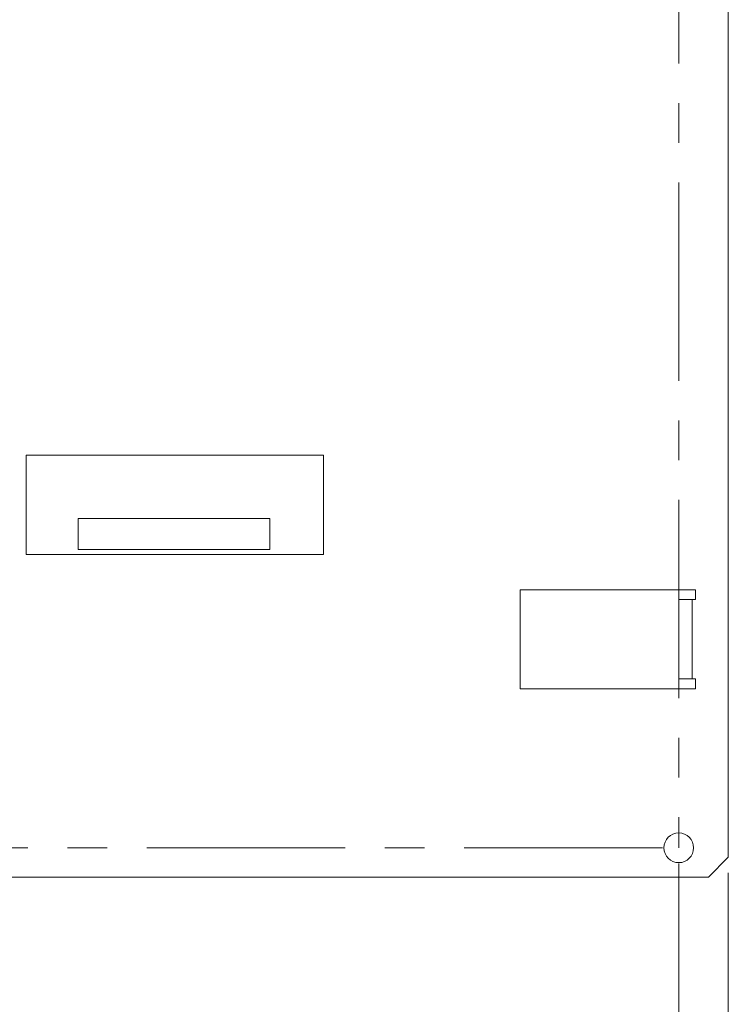
# Model space of a CAD drawing. Units: inches. Extents: x 0.9 to 33.2, y 0.4 to 21.7.
# Drawn here: x 10.3 to 13.9, y 7 to 12 of the extents above; entities that cross this region are included whole.
import ezdxf

# ---------------------------------------------------------------- set-up
doc = ezdxf.new("R2010")
doc.units = ezdxf.units.IN
doc.header["$LTSCALE"] = 2
doc.header["$MEASUREMENT"] = 0
doc.linetypes.add('CENTERX2', pattern=[0.8, 0.5, -0.1, 0.1, -0.1])
doc.styles.add('SLDTEXTSTYLE0', font='TXT', dxfattribs={"width": 0.75})
doc.dimstyles.new('SLDDIMSTYLE0', dxfattribs={"dimtxt": 0.275591, "dimasz": 0.26, "dimexe": 0, "dimexo": 0.0625, "dimgap": 0.068898, "dimtad": 1, "dimdec": 3, "dimrnd": 1e-09, "dimzin": 12, "dimdsep": 46, "dimtxsty": 'SLDTEXTSTYLE0', "dimsah": 1, "dimcen": 0.09, "dimadec": 0, "dimazin": 3, "dimtfac": 1, "dimtdec": 3, "dimtofl": 0, "dimtmove": 0, "dimatfit": 3, "dimfxl": 1, "dimfrac": 2, "dimtolj": 1, "dimtzin": 12, "dimarcsym": 0})

# ---------------------------------------------------------------- blocks, each defined once
blk = doc.blocks.new('_D_3')
at = {"color": 7, "linetype": 'Continuous', "lineweight": 0}
for p, q in [((4.5241, 7.6995), (4.5241, 3.9294)), ((13.6068, 7.6995), (13.6068, 3.9294)), ((4.5241, 4.0082), (13.6068, 4.0082))]:
    blk.add_line(p, q, dxfattribs=at)
for points in [[(4.5241, 4.0082), (4.7841, 3.9682), (4.7841, 4.0482)], [(13.6068, 4.0082), (13.3468, 4.0482), (13.3468, 3.9682)]]:
    blk.add_solid(points, dxfattribs=at)
at = {"color": 7, "linetype": 'Continuous', "lineweight": 0, "insert": (6.479, 4.3634), "char_height": 0.27559, "attachment_point": 1, "style": 'SLDTEXTSTYLE0'}
blk.add_mtext('9.083', dxfattribs=at)
blk = doc.blocks.new('_D_4')
at = {"color": 7, "linetype": 'Continuous', "lineweight": 0}
for p, q in [((4.5241, 7.6995), (4.5241, 3.457)), ((13.8568, 7.6515), (13.8568, 3.457)), ((4.5241, 3.5357), (13.8568, 3.5357))]:
    blk.add_line(p, q, dxfattribs=at)
for points in [[(4.5241, 3.5357), (4.7841, 3.4957), (4.7841, 3.5757)], [(13.8568, 3.5357), (13.5968, 3.5757), (13.5968, 3.4957)]]:
    blk.add_solid(points, dxfattribs=at)
at = {"color": 7, "linetype": 'Continuous', "lineweight": 0, "insert": (6.479, 3.891), "char_height": 0.27559, "attachment_point": 1, "style": 'SLDTEXTSTYLE0'}
blk.add_mtext('9.333', dxfattribs=at)

msp = doc.modelspace()

# ---------------------------------------------------------------- linework, layer by layer
at = {"color": 7, "linetype": 'Continuous', "lineweight": 15}
for p, q in [((13.8568, 14.3802), (13.8568, 7.7302)), ((10.3155, 9.7573), (11.8155, 9.7573)), ((10.3155, 9.2573), (10.3155, 9.7573)), ((11.8155, 9.7573), (11.8155, 9.2573)), ((11.5448, 9.4389), (10.5783, 9.4389)), ((10.5783, 9.4389), (10.5783, 9.2814)), ((11.5448, 9.2814), (11.5448, 9.4389)), ((11.8155, 9.2573), (10.3155, 9.2573)), ((10.5783, 9.2814), (11.5448, 9.2814)), ((12.8068, 9.0795), (12.8068, 8.5795)), ((13.6921, 9.0795), (12.8068, 9.0795)), ((13.6068, 9.0795), (13.6068, 8.5795)), ((13.6921, 9.0795), (13.6921, 9.0295)), ((13.6068, 9.0295), (13.6741, 9.0295)), ((13.6741, 9.0295), (13.6741, 8.6295)), ((13.6921, 9.0295), (13.6741, 9.0295)), ((13.6741, 8.6295), (13.6068, 8.6295)), ((13.6741, 8.6295), (13.6921, 8.6295)), ((13.6921, 8.6295), (13.6921, 8.5795)), ((12.8068, 8.5795), (13.6921, 8.5795)), ((13.8568, 7.7302), (13.7568, 7.6302)), ((13.7568, 7.6302), (4.3741, 7.6302))]:
    msp.add_line(p, q, dxfattribs=at)
at = {"color": 7, "linetype": 'CENTERX2', "lineweight": 0}
for p in [(13.6068, 14.3322), (4.5241, 7.7782)]:
    msp.add_line(p, (13.6068, 7.7782), dxfattribs=at)
at = {"color": 7, "linetype": 'Continuous', "lineweight": 15}
msp.add_circle((13.6068, 7.7782), 0.0748, dxfattribs=at)

# ---------------------------------------------------------------- dimensions: what is measured, and where the dimension line sits
at = {"color": 7, "linetype": 'Continuous', "lineweight": 0}
for base, p2, picture, middle in [((13.6068, 4.0082), (13.6068, 7.7782), '_D_3', (6.9372, 4.0082)), ((13.8568, 3.5357), (13.8568, 7.7302), '_D_4', (6.9372, 3.5357))]:
    dim = msp.add_linear_dim(base=base, p1=(4.5241, 7.7782), p2=p2, dimstyle='SLDDIMSTYLE0', dxfattribs=at)
    dim.commit()
    dim.dimension.update_dxf_attribs({"geometry": picture, "text_midpoint": middle, "dimtype": 160})

doc.saveas('drawing.dxf')
